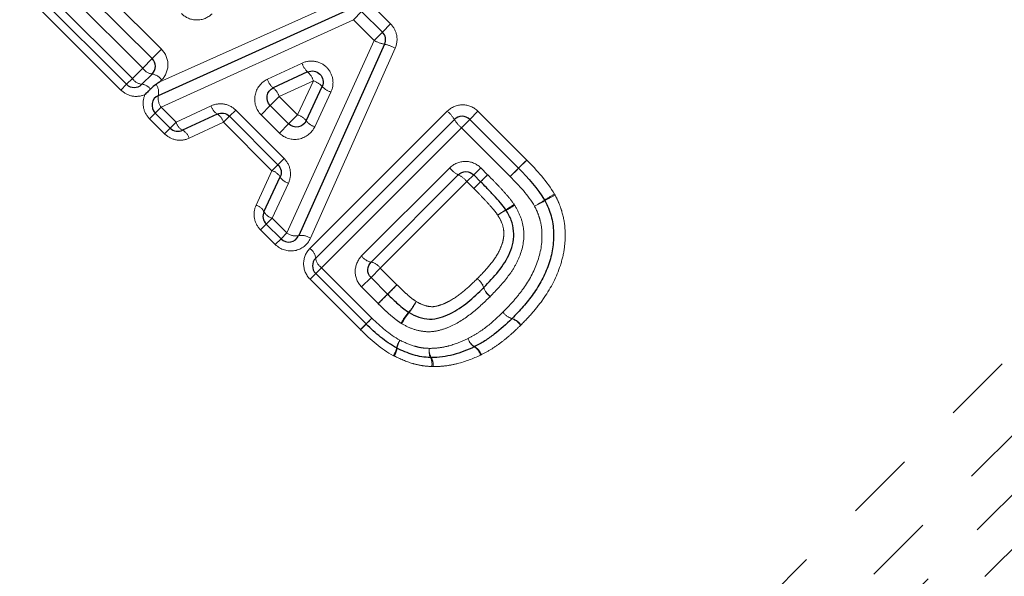
# Model space of a CAD drawing. Units: millimetres. Extents: x 105 to 303, y 32 to 287.
# Drawn here: x 227 to 245, y 175 to 185 of the extents above; entities that cross this region are included whole.
import ezdxf

# ---------------------------------------------------------------- set-up
doc = ezdxf.new("R2010")
doc.units = ezdxf.units.MM
doc.linetypes.add('PHANTOM', pattern=[12.7, 6.35, -1.27, 1.27, -1.27, 1.27, -1.27])

msp = doc.modelspace()

# ---------------------------------------------------------------- linework, layer by layer
at = {"color": 8, "linetype": 'PHANTOM', "lineweight": 18}
for p, q in [((228.243, 161.84), (259.013, 192.609)), ((228.683, 159.693), (261.104, 192.114)), ((260.011, 192.107), (228.683, 160.779)), ((262.052, 192.063), (228.976, 158.986)), ((227.478, 186.001), (229.335, 184.144)), ((228.558, 185.993), (229.87, 184.68)), ((229.123, 183.932), (227.266, 185.789)), ((229.525, 184.334), (228.212, 185.647)), ((229.838, 184.082), (233.25, 185.609)), ((233.696, 185.526), (234.077, 185.145)), ((233.393, 185.223), (233.545, 185.376)), ((233.393, 185.223), (229.862, 183.617)), ((233.774, 184.842), (233.393, 185.223)), ((233.926, 184.995), (234.077, 185.145)), ((233.774, 184.842), (233.926, 184.995)), ((232.172, 181.307), (233.774, 184.842)), ((229.87, 184.68), (229.699, 184.508)), ((234.16, 184.7), (232.605, 181.21)), ((229.699, 184.508), (229.525, 184.334)), ((231.815, 184.128), (232.45, 184.425)), ((229.335, 184.144), (229.525, 184.334)), ((229.335, 184.144), (229.227, 184.037)), ((229.873, 184.117), (229.838, 184.082)), ((232.658, 184.102), (232.031, 183.813)), ((232.369, 183.475), (232.658, 184.102)), ((229.123, 183.932), (229.227, 184.037)), ((232.981, 183.894), (232.684, 183.259)), ((232.031, 183.813), (231.866, 183.647)), ((232.031, 183.813), (232.369, 183.475)), ((229.65, 183.405), (229.755, 183.509)), ((229.755, 183.509), (229.862, 183.617)), ((229.862, 183.617), (230.139, 183.34)), ((230.139, 183.34), (230.78, 183.641)), ((231.12, 183.449), (231.234, 183.562)), ((231.234, 183.562), (232.121, 182.675)), ((231.698, 183.479), (231.866, 183.647)), ((232.594, 181.022), (235.117, 183.544)), ((235.53, 183.391), (235.68, 183.542)), ((235.68, 183.542), (236.576, 182.646)), ((229.927, 183.128), (229.65, 183.405)), ((230.031, 183.233), (230.139, 183.34)), ((231.01, 183.339), (230.377, 183.047)), ((231.01, 183.339), (231.12, 183.449)), ((231.898, 182.451), (231.01, 183.339)), ((232.035, 183.141), (231.698, 183.479)), ((232.203, 183.309), (232.369, 183.475)), ((235.377, 183.239), (235.53, 183.391)), ((229.927, 183.128), (230.031, 183.233)), ((232.203, 183.309), (232.035, 183.141)), ((235.377, 183.239), (232.809, 180.67)), ((236.273, 182.343), (235.377, 183.239)), ((232.008, 182.561), (232.121, 182.675)), ((236.426, 182.495), (236.576, 182.646)), ((231.606, 181.818), (231.898, 182.451)), ((231.898, 182.451), (232.008, 182.561)), ((233.545, 180.885), (235.162, 182.502)), ((235.602, 182.376), (235.731, 182.504)), ((235.731, 182.504), (235.858, 182.377)), ((236.273, 182.343), (236.426, 182.495)), ((235.477, 182.25), (233.888, 180.662)), ((235.602, 182.376), (235.477, 182.25)), ((235.604, 182.123), (235.477, 182.25)), ((235.604, 182.123), (235.73, 182.249)), ((235.858, 182.377), (235.73, 182.249)), ((232.2, 182.221), (231.899, 181.58)), ((231.899, 181.58), (231.792, 181.472)), ((231.899, 181.58), (232.172, 181.307)), ((231.792, 181.472), (231.687, 181.368)), ((231.96, 181.095), (231.687, 181.368)), ((232.065, 181.199), (231.96, 181.095)), ((232.172, 181.307), (232.065, 181.199)), ((232.701, 180.563), (232.809, 180.67)), ((232.809, 180.67), (233.734, 179.744)), ((233.717, 180.49), (233.888, 180.662)), ((233.888, 180.662), (234.194, 180.356)), ((232.701, 180.563), (232.597, 180.459)), ((233.523, 179.533), (232.597, 180.459)), ((233.543, 180.317), (233.717, 180.49)), ((233.848, 180.011), (233.543, 180.317)), ((234.022, 180.185), (234.194, 180.356)), ((233.848, 180.011), (234.022, 180.185)), ((233.734, 179.744), (233.627, 179.637)), ((233.523, 179.533), (233.627, 179.637))]:
    msp.add_line(p, q, dxfattribs=at)
at = {"color": 7, "linetype": 'Continuous', "lineweight": 25}
for p, q in [((229.227, 184.037), (227.371, 185.893)), ((228.386, 185.821), (229.699, 184.508)), ((229.814, 183.833), (233.322, 185.417)), ((233.545, 185.376), (233.926, 184.995)), ((233.967, 184.771), (232.389, 181.259)), ((229.699, 184.225), (229.51, 184.037)), ((232.553, 184.263), (231.923, 183.97)), ((232.526, 183.366), (232.819, 183.997)), ((230.031, 183.233), (229.755, 183.509)), ((231.866, 183.647), (232.203, 183.309)), ((230.895, 183.489), (230.257, 183.193)), ((232.008, 182.561), (231.12, 183.449)), ((232.701, 180.846), (235.247, 183.391)), ((235.53, 183.391), (236.426, 182.495)), ((231.752, 181.698), (232.048, 182.336)), ((235.319, 182.376), (233.717, 180.773)), ((235.73, 182.249), (235.602, 182.376)), ((232.065, 181.199), (231.792, 181.472)), ((233.627, 179.637), (232.701, 180.563)), ((233.717, 180.49), (234.022, 180.185))]:
    msp.add_line(p, q, dxfattribs=at)
at = {"color": 8, "linetype": 'PHANTOM', "lineweight": 18, "flags": 128}
for points in [[(236.426, 182.495), (236.429, 182.498), (236.437, 182.507), (236.451, 182.521), (236.47, 182.54), (236.493, 182.563), (236.519, 182.589), (236.547, 182.617), (236.576, 182.646)], [(236.273, 182.342), (236.302, 182.372), (236.33, 182.4), (236.357, 182.426), (236.38, 182.45), (236.399, 182.469), (236.414, 182.483), (236.423, 182.492), (236.426, 182.495)]]:
    msp.add_lwpolyline(points, dxfattribs=at)
at = {"color": 7, "linetype": 'Continuous', "lineweight": 25}
for centre, start, end in [((233.785, 184.853), 335.7972, 45), ((229.557, 184.367), 315, 45), ((229.369, 184.178), 225, 315), ((229.896, 183.651), 114.2932, 225), ((235.388, 183.25), 45, 135), ((230.173, 183.374), 225, 294.9251), ((236.732, 181.81), 26.9419, 30.2021), ((231.933, 181.614), 155.0749, 225), ((232.206, 181.341), 225, 335.7972), ((232.843, 180.704), 135, 225), ((236.162, 179.876), 314.2125, 315.7455), ((233.769, 179.778), 225, 225.548), ((234.281, 179.372), 242.0654, 244.3242), ((235.526, 179.398), 295.4098, 297.819), ((234.819, 179.221), 266.9568, 270.5723)]:
    msp.add_arc(centre, 0.2, start, end, dxfattribs=at)
at = {"color": 8, "linetype": 'PHANTOM', "lineweight": 18}
for centre, radius, start, end in [((234.108, 185.458), 0.701, 241.531, 258.455), ((233.806, 184.039), 0.75, 61.8215, 77.5922), ((232.821, 184.548), 0.391, 198.2907, 226.7794), ((229.737, 184.479), 0.257, 214.3657, 261.4892), ((229.662, 183.973), 0.255, 34.3085, 81.7714), ((232.304, 183.987), 0.372, 17.9919, 47.9397), ((229.54, 184.283), 0.248, 214.0474, 263.1), ((232.126, 184.224), 0.326, 197.1698, 231.3136), ((232.543, 183.748), 0.372, 42.1227, 72.062), ((229.495, 183.828), 0.21, 35.2498, 85.9479), ((229.553, 183.884), 0.265, 348.9227, 34.8162), ((231.732, 183.722), 0.312, 16.9022, 52.4841), ((233.104, 184.266), 0.391, 223.2854, 251.7626), ((230.093, 183.782), 0.284, 169.5558, 215.5219), ((231.031, 183.711), 0.26, 195.6792, 238.406), ((234.709, 183.067), 0.628, 31.1508, 49.536), ((230.365, 183.401), 0.234, 195.0189, 242.6084), ((230.767, 183.272), 0.252, 15.4784, 59.5766), ((232.279, 183.176), 0.313, 37.5788, 73.1513), ((232.78, 183.57), 0.326, 218.7517, 252.8832), ((235.788, 183.72), 0.633, 211.2718, 229.4977), ((230.156, 182.988), 0.228, 14.8677, 63.7686), ((231.831, 182.208), 0.252, 30.4234, 74.5216), ((235.529, 182.799), 0.472, 218.9899, 243.6199), ((232.27, 182.472), 0.26, 211.594, 254.3208), ((235.113, 181.956), 0.468, 38.9413, 63.7811), ((283.721, 133.528), 68.386, 134.56762, 134.7165), ((176.15, 242.691), 84.872, 314.58824, 314.71075), ((235.468, 184.063), 2.587, 298.941, 303.7309), ((235.806, 183.723), 2.13, 295.4134, 301.2258), ((238.633, 179.255), 3.169, 119.1981, 123.0502), ((238.225, 179.66), 2.598, 115.7192, 120.4139), ((231.547, 181.597), 0.228, 26.2314, 75.1323), ((231.96, 181.806), 0.234, 207.3916, 254.9811), ((237.241, 179.964), 2.057, 120.6837, 125.6373), ((236.916, 180.288), 1.606, 116.5625, 122.9179), ((234.873, 183.898), 2.535, 301.3498, 305.4524), ((235.289, 183.476), 1.973, 297.4066, 302.6838), ((232.337, 181.538), 0.284, 234.57, 280.5119), ((232.439, 180.976), 0.287, 54.7162, 99.9971), ((232.457, 180.817), 0.246, 6.6093, 56.0079), ((232.947, 180.876), 0.248, 186.9, 235.9526), ((233.768, 181.04), 0.272, 214.894, 259.0096), ((233.666, 180.508), 0.27, 34.8347, 79.278), ((235.47, 180.198), 0.335, 18.6801, 53.852), ((235.465, 180.201), 0.336, 17.6864, 52.8319), ((207.676, 206.359), 37.14, 315.1872, 315.5617), ((236.107, 180.407), 0.338, 197.8825, 232.7795), ((236.107, 180.415), 0.338, 198.9259, 233.7868), ((258.846, 155.507), 35.002, 135.1683, 135.5708), ((233.323, 180.759), 1.414, 320.1009, 329.9061), ((233.518, 180.566), 1.151, 321.3348, 333.3663), ((243.969, 169.659), 14.369, 135.42, 136.0249), ((235.424, 178.987), 1.334, 139.6163, 150.1375), ((235.258, 179.159), 1.088, 140.7492, 153.6436), ((236.406, 180.057), 0.336, 217.3845, 252.5595), ((236.41, 180.049), 0.334, 215.8715, 251.0855), ((236.196, 179.419), 0.331, 35.8028, 71.3463), ((236.207, 179.417), 0.334, 37.3347, 72.7462), ((224.482, 188.445), 12.699, 315.409, 316.0754), ((235.759, 179.458), 0.276, 198.7988, 239.5565), ((235.763, 179.448), 0.276, 196.5181, 236.8964), ((233.749, 179.293), 0.448, 328.0606, 347.5168), ((233.794, 179.251), 0.404, 329.865, 351.611), ((234.674, 179.076), 0.501, 148.3336, 166.1353), ((234.637, 179.115), 0.45, 150.1564, 170.0969), ((235.063, 179.138), 0.28, 169.6911, 204.7984), ((235.055, 179.155), 0.27, 172.9229, 209.9159), ((235.471, 178.991), 0.267, 16.2989, 58.0486), ((235.488, 178.987), 0.268, 18.5957, 60.6038), ((234.576, 178.903), 0.261, 349.3871, 26.7746), ((234.606, 178.887), 0.253, 352.6352, 31.8504)]:
    msp.add_arc(centre, radius, start, end, dxfattribs=at)
for points, knots in [([(230.236, 185.335), (230.311, 185.26), (230.415, 185.218), (230.622, 185.217), (230.725, 185.259), (230.799, 185.333)], [0, 0, 0, 0, 0.5, 0.5, 1, 1, 1, 1]), ([(234.16, 184.7), (234.193, 184.774), (234.203, 184.857), (234.173, 185.014), (234.134, 185.088), (234.077, 185.145)], [0, 0, 0, 0, 0.5, 0.5, 1, 1, 1, 1]), ([(229.873, 184.117), (229.946, 184.19), (229.988, 184.292), (229.988, 184.5), (229.946, 184.605), (229.87, 184.68)], [0, 0, 0, 0, 0.5, 0.5, 1, 1, 1, 1]), ([(232.981, 183.894), (233.016, 183.968), (233.027, 184.053), (233, 184.213), (232.96, 184.29), (232.845, 184.405), (232.768, 184.444), (232.607, 184.471), (232.524, 184.46), (232.45, 184.425)], [0, 0, 0, 0, 0.25, 0.25, 0.5, 0.5, 0.75, 0.75, 1, 1, 1, 1]), ([(231.815, 184.128), (231.698, 184.073), (231.612, 183.962), (231.564, 183.708), (231.605, 183.571), (231.698, 183.479)], [0, 0, 0, 0, 0.5, 0.5, 1, 1, 1, 1]), ([(229.123, 183.932), (229.181, 183.875), (229.255, 183.836), (229.412, 183.807), (229.493, 183.816), (229.566, 183.848)], [0, 0, 0, 0, 0.5, 0.5, 1, 1, 1, 1]), ([(229.566, 183.848), (229.534, 183.776), (229.525, 183.694), (229.554, 183.537), (229.593, 183.463), (229.65, 183.405)], [0, 0, 0, 0, 0.5, 0.5, 1, 1, 1, 1]), ([(231.234, 183.562), (231.175, 183.621), (231.098, 183.66), (230.937, 183.687), (230.854, 183.675), (230.78, 183.641)], [0, 0, 0, 0, 0.5, 0.5, 1, 1, 1, 1]), ([(235.68, 183.542), (235.606, 183.616), (235.502, 183.659), (235.295, 183.66), (235.191, 183.619), (235.117, 183.544)], [0, 0, 0, 0, 0.5, 0.5, 1, 1, 1, 1]), ([(232.035, 183.141), (232.128, 183.048), (232.266, 183.008), (232.518, 183.056), (232.63, 183.142), (232.684, 183.259)], [0, 0, 0, 0, 0.5, 0.5, 1, 1, 1, 1]), ([(229.927, 183.128), (229.986, 183.07), (230.062, 183.031), (230.221, 183.002), (230.304, 183.013), (230.377, 183.047)], [0, 0, 0, 0, 0.5, 0.5, 1, 1, 1, 1]), ([(232.2, 182.221), (232.234, 182.295), (232.246, 182.379), (232.219, 182.54), (232.18, 182.616), (232.121, 182.675)], [0, 0, 0, 0, 0.5, 0.5, 1, 1, 1, 1]), ([(235.731, 182.504), (235.655, 182.58), (235.55, 182.622), (235.34, 182.62), (235.237, 182.577), (235.162, 182.502)], [0, 0, 0, 0, 0.5, 0.5, 1, 1, 1, 1]), ([(235.859, 182.375), (235.895, 182.34), (235.93, 182.304), (235.965, 182.269), (236.012, 182.22), (236.059, 182.171), (236.105, 182.121), (236.149, 182.074), (236.192, 182.026), (236.234, 181.976), (236.273, 181.931), (236.309, 181.883), (236.343, 181.834)], [0, 0, 0, 0, 0.0001500084, 0.0001500084, 0.0001500084, 0.0003538897, 0.0003538897, 0.0003538897, 0.000547568, 0.000547568, 0.000547568, 0.0007273984, 0.0007273984, 0.0007273984, 0.0007273984]), ([(236.043, 181.636), (236.019, 181.671), (235.993, 181.705), (235.965, 181.738), (235.925, 181.785), (235.884, 181.832), (235.842, 181.877), (235.795, 181.927), (235.749, 181.976), (235.701, 182.025), (235.669, 182.058), (235.636, 182.09), (235.604, 182.123)], [0, 0, 0, 0, 0.0001276517, 0.0001276517, 0.0001276517, 0.0003136197, 0.0003136197, 0.0003136197, 0.0005172552, 0.0005172552, 0.0005172552, 0.0006553446, 0.0006553446, 0.0006553446, 0.0006553446]), ([(237.098, 182.001), (237.123, 181.951), (237.148, 181.902), (237.19, 181.799), (237.208, 181.746), (237.255, 181.587), (237.274, 181.475), (237.285, 181.255), (237.282, 181.146), (237.253, 180.926), (237.227, 180.817), (237.126, 180.502), (237.023, 180.304), (236.836, 180.032), (236.768, 179.946), (236.626, 179.778), (236.549, 179.699), (236.472, 179.62)], [0, 0, 0, 0, 0.0625, 0.0625, 0.125, 0.125, 0.25, 0.25, 0.375, 0.375, 0.5, 0.5, 0.75, 0.75, 0.875, 0.875, 1, 1, 1, 1]), ([(231.606, 181.818), (231.572, 181.745), (231.561, 181.662), (231.59, 181.502), (231.629, 181.427), (231.687, 181.368)], [0, 0, 0, 0, 0.5, 0.5, 1, 1, 1, 1]), ([(236.355, 181.816), (236.396, 181.747), (236.435, 181.676), (236.491, 181.528), (236.509, 181.449), (236.536, 181.212), (236.509, 181.052), (236.425, 180.828), (236.392, 180.757), (236.314, 180.621), (236.268, 180.557), (236.125, 180.37), (236.017, 180.255), (235.907, 180.143)], [0, 0, 0, 0, 0.125, 0.125, 0.25, 0.25, 0.5, 0.5, 0.625, 0.625, 0.75, 0.75, 1, 1, 1, 1]), ([(236.139, 179.853), (236.203, 179.918), (236.266, 179.983), (236.385, 180.119), (236.442, 180.189), (236.602, 180.407), (236.693, 180.566), (236.823, 180.907), (236.859, 181.089), (236.855, 181.365), (236.844, 181.456), (236.809, 181.587), (236.795, 181.631), (236.761, 181.716), (236.741, 181.757), (236.72, 181.799)], [0, 0, 0, 0, 0.125, 0.125, 0.25, 0.25, 0.5, 0.5, 0.75, 0.75, 0.875, 0.875, 0.9375, 0.9375, 1, 1, 1, 1]), ([(235.668, 180.469), (235.746, 180.548), (235.823, 180.629), (235.964, 180.801), (236.031, 180.892), (236.102, 181.044), (236.123, 181.096), (236.151, 181.205), (236.157, 181.262), (236.153, 181.375), (236.141, 181.431), (236.102, 181.538), (236.073, 181.588), (236.043, 181.636)], [0, 0, 0, 0, 0.25, 0.25, 0.5, 0.5, 0.625, 0.625, 0.75, 0.75, 0.875, 0.875, 1, 1, 1, 1]), ([(231.96, 181.095), (232.054, 181.002), (232.192, 180.96), (232.443, 181.007), (232.552, 181.093), (232.605, 181.21)], [0, 0, 0, 0, 0.5, 0.5, 1, 1, 1, 1]), ([(232.594, 181.022), (232.521, 180.948), (232.479, 180.846), (232.479, 180.639), (232.521, 180.534), (232.597, 180.459)], [0, 0, 0, 0, 0.5, 0.5, 1, 1, 1, 1]), ([(233.545, 180.885), (233.471, 180.811), (233.428, 180.708), (233.425, 180.499), (233.467, 180.393), (233.543, 180.317)], [0, 0, 0, 0, 0.5, 0.5, 1, 1, 1, 1]), ([(234.546, 180.05), (234.594, 180.022), (234.643, 179.997), (234.746, 179.963), (234.801, 179.951), (234.911, 179.958), (234.964, 179.974), (235.066, 180.011), (235.115, 180.035), (235.257, 180.113), (235.344, 180.178), (235.511, 180.317), (235.59, 180.392), (235.668, 180.469)], [0, 0, 0, 0, 0.125, 0.125, 0.25, 0.25, 0.375, 0.375, 0.5, 0.5, 0.75, 0.75, 1, 1, 1, 1]), ([(234.194, 180.356), (234.221, 180.33), (234.247, 180.304), (234.274, 180.278), (234.306, 180.247), (234.338, 180.217), (234.371, 180.188), (234.41, 180.153), (234.449, 180.119), (234.491, 180.088), (234.509, 180.075), (234.528, 180.062), (234.546, 180.05)], [0, 0, 0, 0, 0.0001126824, 0.0001126824, 0.0001126824, 0.0002444122, 0.0002444122, 0.0002444122, 0.0004008606, 0.0004008606, 0.0004008606, 0.0004681473, 0.0004681473, 0.0004681473, 0.0004681473]), ([(235.902, 180.138), (235.792, 180.03), (235.68, 179.925), (235.439, 179.737), (235.309, 179.652), (235.1, 179.559), (235.028, 179.534), (234.878, 179.498), (234.801, 179.491), (234.647, 179.501), (234.57, 179.518), (234.423, 179.567), (234.352, 179.602), (234.284, 179.642)], [0, 0, 0, 0, 0.25, 0.25, 0.5, 0.5, 0.625, 0.625, 0.75, 0.75, 0.875, 0.875, 1, 1, 1, 1]), ([(234.267, 179.652), (234.232, 179.674), (234.198, 179.698), (234.165, 179.724), (234.124, 179.756), (234.084, 179.789), (234.045, 179.824), (234.012, 179.854), (233.979, 179.884), (233.946, 179.915), (233.914, 179.946), (233.882, 179.977), (233.851, 180.009)], [0, 0, 0, 0, 0.0001248853, 0.0001248853, 0.0001248853, 0.0002810487, 0.0002810487, 0.0002810487, 0.0004155753, 0.0004155753, 0.0004155753, 0.0005489693, 0.0005489693, 0.0005489693, 0.0005489693]), ([(235.498, 179.37), (235.558, 179.401), (235.617, 179.433), (235.73, 179.505), (235.785, 179.544), (235.944, 179.667), (236.043, 179.759), (236.139, 179.853)], [0, 0, 0, 0, 0.25, 0.25, 0.5, 0.5, 1, 1, 1, 1]), ([(236.465, 179.612), (236.41, 179.56), (236.356, 179.507), (236.243, 179.406), (236.185, 179.359), (236.064, 179.267), (236.003, 179.223), (235.875, 179.143), (235.809, 179.108), (235.742, 179.073)], [0, 0, 0, 0, 0.25, 0.25, 0.5, 0.5, 0.75, 0.75, 1, 1, 1, 1]), ([(234.787, 179.189), (234.849, 179.189), (234.911, 179.193), (235.034, 179.209), (235.094, 179.221), (235.273, 179.27), (235.387, 179.316), (235.498, 179.37)], [0, 0, 0, 0, 0.25, 0.25, 0.5, 0.5, 1, 1, 1, 1]), ([(234.247, 179.339), (234.333, 179.298), (234.419, 179.259), (234.555, 179.219), (234.6, 179.207), (234.693, 179.193), (234.74, 179.191), (234.787, 179.189)], [0, 0, 0, 0, 0.5, 0.5, 0.75, 0.75, 1, 1, 1, 1]), ([(234.832, 178.855), (234.772, 178.859), (234.713, 178.863), (234.594, 178.882), (234.536, 178.896), (234.363, 178.947), (234.252, 178.996), (234.144, 179.048)], [0, 0, 0, 0, 0.25, 0.25, 0.5, 0.5, 1, 1, 1, 1]), ([(235.727, 179.065), (235.591, 179.001), (235.451, 178.946), (235.232, 178.891), (235.158, 178.877), (235.008, 178.858), (234.933, 178.855), (234.857, 178.855)], [0, 0, 0, 0, 0.5, 0.5, 0.75, 0.75, 1, 1, 1, 1])]:
    msp.add_open_spline(points, degree=3, knots=knots, dxfattribs=at)
at = {"color": 7, "linetype": 'Continuous', "lineweight": 25}
for points, knots in [([(232.553, 184.263), (232.59, 184.28), (232.631, 184.286), (232.711, 184.272), (232.75, 184.252), (232.808, 184.194), (232.828, 184.156), (232.842, 184.076), (232.836, 184.034), (232.819, 183.997)], [0, 0, 0, 0, 0.25, 0.25, 0.5, 0.5, 0.75, 0.75, 1, 1, 1, 1]), ([(229.838, 184.082), (229.836, 184.081), (229.835, 184.08), (229.834, 184.079), (229.813, 184.065), (229.792, 184.05), (229.771, 184.036)], [-0.00000479901, -0.00000479901, -0.00000479901, -0.00000479901, 0, 0, 0, 0.00007797104, 0.00007797104, 0.00007797104, 0.00007797104]), ([(229.667, 183.949), (229.654, 183.936), (229.64, 183.923), (229.627, 183.91), (229.608, 183.89), (229.588, 183.87), (229.568, 183.85), (229.567, 183.849), (229.566, 183.848), (229.566, 183.848)], [0.0000298935, 0.0000298935, 0.0000298935, 0.0000298935, 0.0000871912, 0.0000871912, 0.0000871912, 0.0001744037, 0.0001744037, 0.0001744037, 0.0001778756, 0.0001778756, 0.0001778756, 0.0001778756]), ([(231.866, 183.647), (231.818, 183.694), (231.799, 183.764), (231.823, 183.889), (231.865, 183.943), (231.923, 183.97)], [0, 0, 0, 0, 0.5, 0.5, 1, 1, 1, 1]), ([(230.895, 183.489), (230.93, 183.506), (230.971, 183.512), (231.051, 183.499), (231.09, 183.479), (231.12, 183.449)], [0, 0, 0, 0, 0.5, 0.5, 1, 1, 1, 1]), ([(232.526, 183.366), (232.499, 183.308), (232.445, 183.266), (232.321, 183.242), (232.251, 183.262), (232.203, 183.309)], [0, 0, 0, 0, 0.5, 0.5, 1, 1, 1, 1]), ([(232.008, 182.561), (232.038, 182.531), (232.058, 182.493), (232.071, 182.412), (232.065, 182.371), (232.048, 182.336)], [0, 0, 0, 0, 0.5, 0.5, 1, 1, 1, 1]), ([(235.319, 182.376), (235.356, 182.413), (235.407, 182.434), (235.512, 182.435), (235.564, 182.414), (235.602, 182.376)], [0, 0, 0, 0, 0.5, 0.5, 1, 1, 1, 1]), ([(236.192, 181.734), (236.161, 181.777), (236.129, 181.82), (236.095, 181.86), (236.055, 181.907), (236.014, 181.953), (235.972, 181.998), (235.927, 182.046), (235.881, 182.095), (235.835, 182.142), (235.8, 182.177), (235.765, 182.213), (235.73, 182.248)], [0, 0, 0, 0, 0.0001592364, 0.0001592364, 0.0001592364, 0.0003435709, 0.0003435709, 0.0003435709, 0.0005419382, 0.0005419382, 0.0005419382, 0.0006908965, 0.0006908965, 0.0006908965, 0.0006908965]), ([(236.91, 181.901), (236.933, 181.856), (236.956, 181.81), (236.994, 181.716), (237.009, 181.668), (237.051, 181.523), (237.066, 181.423), (237.072, 181.219), (237.067, 181.117), (237.035, 180.917), (237.01, 180.819), (236.943, 180.629), (236.902, 180.535), (236.808, 180.358), (236.754, 180.273), (236.639, 180.11), (236.577, 180.032), (236.446, 179.88), (236.376, 179.808), (236.306, 179.736)], [0, 0, 0, 0, 0.0625, 0.0625, 0.125, 0.125, 0.25, 0.25, 0.375, 0.375, 0.5, 0.5, 0.625, 0.625, 0.75, 0.75, 0.875, 0.875, 1, 1, 1, 1]), ([(235.787, 180.306), (235.881, 180.401), (235.974, 180.499), (236.14, 180.71), (236.215, 180.821), (236.291, 181.009), (236.313, 181.074), (236.338, 181.208), (236.342, 181.276), (236.33, 181.411), (236.314, 181.478), (236.267, 181.606), (236.233, 181.666), (236.197, 181.725)], [0, 0, 0, 0, 0.25, 0.25, 0.5, 0.5, 0.625, 0.625, 0.75, 0.75, 0.875, 0.875, 1, 1, 1, 1]), ([(233.717, 180.49), (233.677, 180.53), (233.657, 180.584), (233.659, 180.688), (233.681, 180.737), (233.717, 180.773)], [0, 0, 0, 0, 0.5, 0.5, 1, 1, 1, 1]), ([(234.416, 179.847), (234.475, 179.813), (234.535, 179.782), (234.661, 179.741), (234.727, 179.727), (234.857, 179.723), (234.923, 179.735), (235.048, 179.772), (235.108, 179.796), (235.284, 179.882), (235.392, 179.957), (235.595, 180.12), (235.691, 180.211), (235.785, 180.303)], [0, 0, 0, 0, 0.125, 0.125, 0.25, 0.25, 0.375, 0.375, 0.5, 0.5, 0.75, 0.75, 1, 1, 1, 1]), ([(234.023, 180.184), (234.054, 180.153), (234.086, 180.122), (234.117, 180.092), (234.148, 180.063), (234.179, 180.034), (234.211, 180.005), (234.247, 179.973), (234.283, 179.943), (234.321, 179.913), (234.349, 179.891), (234.378, 179.871), (234.408, 179.852)], [0, 0, 0, 0, 0.000131007, 0.000131007, 0.000131007, 0.0002590274, 0.0002590274, 0.0002590274, 0.0004024193, 0.0004024193, 0.0004024193, 0.0005090495, 0.0005090495, 0.0005090495, 0.0005090495]), ([(236.302, 179.733), (236.2, 179.633), (236.094, 179.536), (235.924, 179.406), (235.867, 179.364), (235.746, 179.287), (235.683, 179.254), (235.62, 179.221)], [0, 0, 0, 0, 0.5, 0.5, 0.75, 0.75, 1, 1, 1, 1]), ([(234.187, 179.196), (234.135, 179.224), (234.084, 179.255), (233.985, 179.321), (233.939, 179.358), (233.8, 179.47), (233.713, 179.552), (233.629, 179.636)], [0, 0, 0, 0, 0.25, 0.25, 0.5, 0.5, 1, 1, 1, 1]), ([(234.809, 179.021), (234.755, 179.024), (234.702, 179.027), (234.596, 179.043), (234.544, 179.056), (234.389, 179.102), (234.291, 179.146), (234.194, 179.192)], [0, 0, 0, 0, 0.25, 0.25, 0.5, 0.5, 1, 1, 1, 1]), ([(235.612, 179.217), (235.489, 179.158), (235.361, 179.107), (235.162, 179.055), (235.095, 179.042), (234.959, 179.025), (234.89, 179.021), (234.821, 179.021)], [0, 0, 0, 0, 0.5, 0.5, 0.75, 0.75, 1, 1, 1, 1])]:
    msp.add_open_spline(points, degree=3, knots=knots, dxfattribs=at)
for points in [[(229.771, 184.036), (229.734, 184.01), (229.699, 183.981), (229.667, 183.949)], [(236.426, 182.495), (236.604, 182.317), (236.777, 182.129), (236.904, 181.911)], [(236.426, 182.495), (236.426, 182.495), (236.426, 182.495), (236.426, 182.495)], [(235.73, 182.249), (235.73, 182.248), (235.73, 182.248), (235.73, 182.248)], [(236.192, 181.734), (236.194, 181.731), (236.195, 181.728), (236.197, 181.725)], [(235.787, 180.306), (235.786, 180.305), (235.786, 180.304), (235.785, 180.303)], [(234.023, 180.184), (234.023, 180.184), (234.023, 180.184), (234.022, 180.185)], [(234.416, 179.847), (234.413, 179.849), (234.411, 179.85), (234.408, 179.852)]]:
    msp.add_open_spline(points, degree=3, dxfattribs=at)
at = {"color": 8, "linetype": 'PHANTOM', "lineweight": 18}
for points in [[(236.576, 182.646), (236.767, 182.455), (236.951, 182.254), (237.087, 182.021)], [(235.859, 182.375), (235.859, 182.376), (235.858, 182.377), (235.858, 182.377)], [(236.273, 182.343), (236.273, 182.343), (236.273, 182.342), (236.273, 182.342)], [(236.72, 181.799), (236.602, 182.002), (236.439, 182.176), (236.273, 182.342)], [(237.098, 182.001), (237.094, 182.008), (237.091, 182.015), (237.087, 182.021)], [(236.355, 181.816), (236.351, 181.822), (236.347, 181.828), (236.343, 181.834)], [(235.902, 180.138), (235.904, 180.139), (235.905, 180.141), (235.907, 180.143)], [(233.848, 180.011), (233.849, 180.01), (233.85, 180.009), (233.851, 180.009)], [(233.734, 179.744), (233.891, 179.591), (234.054, 179.441), (234.247, 179.339)], [(233.523, 179.533), (233.524, 179.532), (233.525, 179.531), (233.525, 179.53)], [(234.13, 179.055), (233.903, 179.176), (233.709, 179.35), (233.525, 179.53)], [(234.267, 179.652), (234.273, 179.648), (234.278, 179.645), (234.284, 179.642)], [(236.465, 179.612), (236.467, 179.615), (236.47, 179.617), (236.472, 179.62)], [(234.13, 179.055), (234.134, 179.053), (234.139, 179.051), (234.144, 179.048)], [(235.727, 179.065), (235.732, 179.068), (235.737, 179.07), (235.742, 179.073)], [(234.832, 178.855), (234.84, 178.855), (234.849, 178.855), (234.857, 178.855)]]:
    msp.add_open_spline(points, degree=3, dxfattribs=at)

doc.saveas('drawing.dxf')
